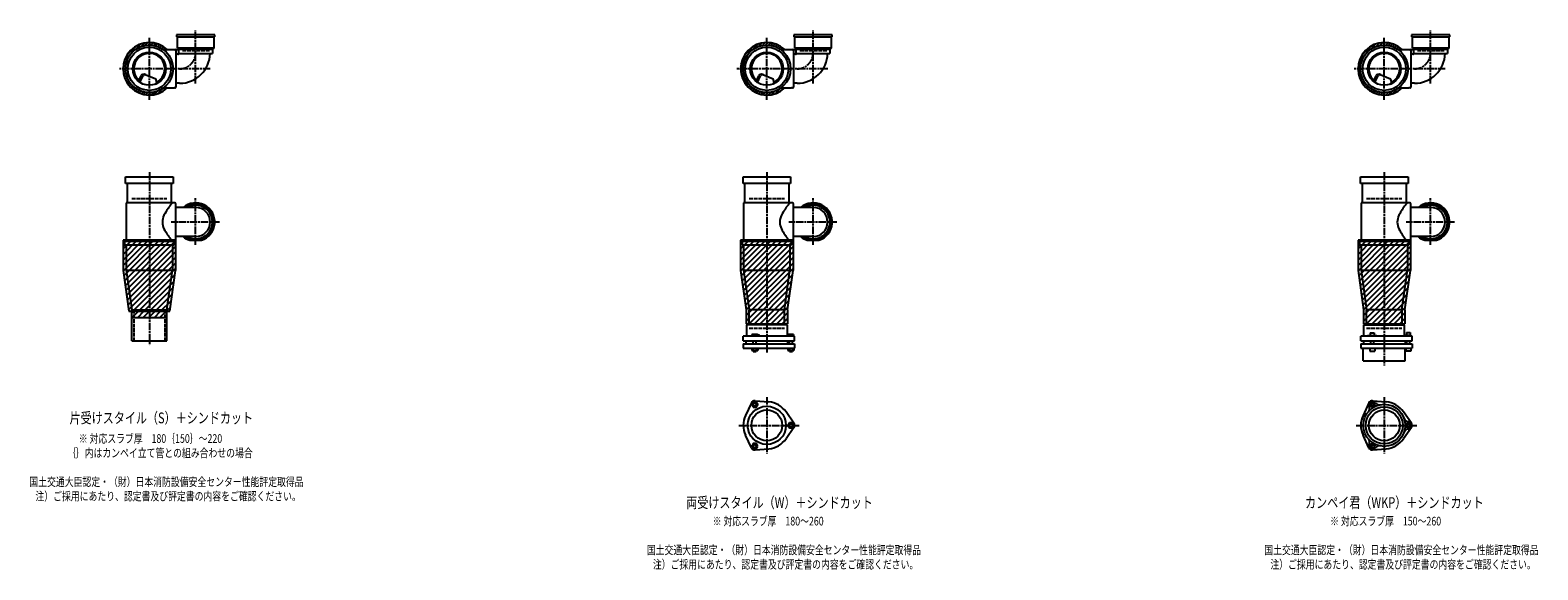
# Model space of a CAD drawing. Extents: x 0 to 12497, y -3702 to 772.
# Drawn here: x 7614 to 12497, y -1822 to -75 of the extents above; entities that cross this region are included whole.
import ezdxf

# ---------------------------------------------------------------- set-up
doc = ezdxf.new("R2010")
doc.units = 0
doc.header["$PDMODE"] = 35
doc.header["$PDSIZE"] = 2
doc.linetypes.add('ACAD_ISO02W100', pattern=[15, 12, -3])
doc.linetypes.add('ACAD_ISO08W100', pattern=[36, 24, -3, 6, -3])
for name, color, linetype in [('CENTER', 2, 'ACAD_ISO08W100'), ('DOTS', 1, 'CONTINUOUS'), ('HIDDEN', 2, 'ACAD_ISO02W100'), ('OBJECT', 4, 'CONTINUOUS'), ('SLIM', 2, 'CONTINUOUS')]:
    doc.layers.add(name, color=color, linetype=linetype)
doc.styles.get("Standard").update_dxf_attribs({"font": 'simplex.shx', "width": 0.75, "bigfont": 'bigfont.shx'})

msp = doc.modelspace()

# ---------------------------------------------------------------- linework, layer by layer
at = {"layer": 'CENTER'}
for p, q in [((8150, -247.2), (8150, -75)), ((10150, -247.2), (10150, -75)), ((12150, -247.2), (12150, -75)), ((8000, -300), (8000, -100)), ((10000, -300), (10000, -100)), ((12000, -300), (12000, -100)), ((8080, -200), (7900, -200)), ((8197.2, -200), (8080, -200)), ((10080, -200), (9900, -200)), ((10197.2, -200), (10080, -200)), ((12080, -200), (11900, -200)), ((12197.2, -200), (12080, -200)), ((8000, -535), (8000, -770)), ((10000, -535), (10000, -770)), ((12000, -535), (12000, -770)), ((8150, -770), (8150, -619)), ((10150, -770), (10150, -619)), ((12150, -770), (12150, -619)), ((8227, -696), (8071, -696)), ((10227, -696), (10071, -696)), ((12227, -696), (12071, -696)), ((8000, -770), (8000, -1095)), ((10000, -770), (10000, -1119)), ((12000, -770), (12000, -1160)), ((10000, -1262.7), (10000, -1445.3)), ((12000, -1262.7), (12000, -1445.3)), ((9909, -1354), (10105, -1354)), ((11909, -1354), (12105, -1354))]:
    msp.add_line(p, q, dxfattribs=at)
for centre in [(8098, -148), (10098, -148), (12098, -148)]:
    msp.add_arc(centre, 52, 270, 0, dxfattribs=at)
at = {"layer": 'DOTS'}
for p in [(8000, -200), (10000, -200), (12000, -200), (8000, -755), (10000, -755), (12000, -755)]:
    msp.add_point(p, dxfattribs=at)
at = {"layer": 'HIDDEN'}
for p, q in [((8194.5, -142), (8105.5, -142)), ((10194.5, -142), (10105.5, -142)), ((12194.5, -142), (12105.5, -142)), ((7943, -620), (8057, -620)), ((9943, -620), (10057, -620)), ((11943, -620), (12057, -620)), ((7950, -980), (7950, -1080)), ((8050, -980), (8050, -1080)), ((9943, -1040), (10057, -1040)), ((11943, -1040), (12057, -1040))]:
    msp.add_line(p, q, dxfattribs=at)
at = {"layer": 'OBJECT'}
for p, q in [((8212, -90), (8088, -90)), ((8088, -90), (8088, -97)), ((8088, -97), (8212, -97)), ((8091, -133), (8091, -97)), ((8209, -97), (8209, -133)), ((8212, -97), (8212, -90)), ((10212, -90), (10088, -90)), ((10088, -90), (10088, -97)), ((10088, -97), (10212, -97)), ((10091, -133), (10091, -97)), ((10209, -97), (10209, -133)), ((10212, -97), (10212, -90)), ((12212, -90), (12088, -90)), ((12088, -90), (12088, -97)), ((12088, -97), (12212, -97)), ((12091, -133), (12091, -97)), ((12209, -97), (12209, -133)), ((12212, -97), (12212, -90)), ((8045.7, -138), (8080, -138)), ((8080, -138), (8095.5, -138)), ((8086, -141), (8086, -259)), ((8209, -133), (8091, -133)), ((8091, -133), (8095.5, -137)), ((8095.5, -150), (8095.5, -137)), ((8095.5, -137), (8204.5, -137)), ((8209, -133), (8204.5, -137)), ((8204.5, -137), (8204.5, -150)), ((10045.7, -138), (10080, -138)), ((10080, -138), (10095.5, -138)), ((10086, -141), (10086, -259)), ((10209, -133), (10091, -133)), ((10091, -133), (10095.5, -137)), ((10095.5, -150), (10095.5, -137)), ((10095.5, -137), (10204.5, -137)), ((10209, -133), (10204.5, -137)), ((10204.5, -137), (10204.5, -150)), ((12045.7, -138), (12080, -138)), ((12080, -138), (12095.5, -138)), ((12086, -141), (12086, -259)), ((12209, -133), (12091, -133)), ((12091, -133), (12095.5, -137)), ((12095.5, -150), (12095.5, -137)), ((12095.5, -137), (12204.5, -137)), ((12209, -133), (12204.5, -137)), ((12204.5, -137), (12204.5, -150)), ((8092.5, -153), (8086, -153)), ((8095.5, -150), (8204.5, -150)), ((10092.5, -153), (10086, -153)), ((10095.5, -150), (10204.5, -150)), ((12092.5, -153), (12086, -153)), ((12095.5, -150), (12204.5, -150)), ((7965.3, -240.7), (7973.9, -223.1)), ((7969.4, -243.9), (7979.9, -222.5)), ((7986.8, -218.2), (8020.7, -232.6)), ((8024.1, -243.8), (8020.7, -232.6)), ((9965.3, -240.7), (9973.9, -223.1)), ((9969.4, -243.9), (9979.9, -222.5)), ((9986.8, -218.2), (10020.7, -232.6)), ((10024.1, -243.8), (10020.7, -232.6)), ((11965.3, -240.7), (11973.9, -223.1)), ((11969.4, -243.9), (11979.9, -222.5)), ((11986.8, -218.2), (12020.7, -232.6)), ((12024.1, -243.8), (12020.7, -232.6)), ((8045.7, -262), (8080, -262)), ((8083, -262), (8080, -262)), ((8098, -247), (8086, -247)), ((10045.7, -262), (10080, -262)), ((10083, -262), (10080, -262)), ((10098, -247), (10086, -247)), ((12045.7, -262), (12080, -262)), ((12083, -262), (12080, -262)), ((12098, -247), (12086, -247)), ((7923, -571), (7923, -550)), ((7923, -550), (8077, -550)), ((8077, -571), (7923, -571)), ((7928, -571), (7928, -634)), ((8072, -634), (8072, -571)), ((8077, -550), (8077, -571)), ((9923, -571), (9923, -550)), ((9923, -550), (10077, -550)), ((10077, -571), (9923, -571)), ((9928, -571), (9928, -634)), ((10072, -634), (10072, -571)), ((10077, -550), (10077, -571)), ((11923, -571), (11923, -550)), ((11923, -550), (12077, -550)), ((12077, -571), (11923, -571)), ((11928, -571), (11928, -634)), ((12072, -634), (12072, -571)), ((12077, -550), (12077, -571)), ((7925, -634), (7925, -758)), ((8080, -634), (7925, -634)), ((8083, -634), (8080, -634)), ((9925, -634), (9925, -758)), ((10080, -634), (9925, -634)), ((10083, -634), (10080, -634)), ((11925, -634), (11925, -758)), ((12080, -634), (11925, -634)), ((12083, -634), (12080, -634)), ((8086, -755), (8086, -637)), ((8150, -649), (8086, -649)), ((10086, -755), (10086, -637)), ((10150, -649), (10086, -649)), ((12086, -755), (12086, -637)), ((12150, -649), (12086, -649)), ((7915, -755), (7915, -852.7)), ((8085, -755), (7915, -755)), ((7920, -758), (8080, -758)), ((7920, -758), (7920, -770)), ((7920, -770), (8080, -770)), ((7925, -770), (7925, -852)), ((8075, -770), (8075, -852)), ((8080, -758), (8083, -758)), ((8080, -770), (8080, -758)), ((8085, -755), (8085, -852.7)), ((8150, -743), (8086, -743)), ((8130.9, -755), (8169.1, -755)), ((9915, -755), (9915, -852.7)), ((10085, -755), (9915, -755)), ((9920, -758), (10080, -758)), ((9920, -758), (9920, -770)), ((9920, -770), (10080, -770)), ((9925, -770), (9925, -852)), ((10075, -770), (10075, -852)), ((10080, -758), (10083, -758)), ((10080, -770), (10080, -758)), ((10085, -755), (10085, -852.7)), ((10150, -743), (10086, -743)), ((10130.9, -755), (10169.1, -755)), ((11915, -755), (11915, -852.7)), ((12085, -755), (11915, -755)), ((11920, -758), (12080, -758)), ((11920, -758), (11920, -770)), ((11920, -770), (12080, -770)), ((11925, -770), (11925, -852)), ((12075, -770), (12075, -852)), ((12080, -758), (12083, -758)), ((12080, -770), (12080, -758)), ((12085, -755), (12085, -852.7)), ((12150, -743), (12086, -743)), ((12130.9, -755), (12169.1, -755)), ((7915, -852.7), (7933.6, -985)), ((7925, -852), (8075, -852)), ((7925, -852), (7943, -980)), ((8057, -980), (8075, -852)), ((8066.4, -985), (8085, -852.7)), ((9915, -852.7), (9933, -980.7)), ((9925, -852), (10075, -852)), ((9925, -852), (9943, -980)), ((10057, -980), (10075, -852)), ((10067, -980.7), (10085, -852.7)), ((11915, -852.7), (11933, -980.7)), ((11925, -852), (12075, -852)), ((11925, -852), (11943, -980)), ((12057, -980), (12075, -852)), ((12067, -980.7), (12085, -852.7)), ((7933.6, -985), (8066.4, -985)), ((7943, -1080), (7943, -980)), ((7943, -980), (8057, -980)), ((7943, -1005), (7943, -985)), ((7943, -1005), (8057, -1005)), ((8057, -1080), (8057, -980)), ((8057, -1005), (8057, -985)), ((9933, -980.7), (9933, -1025)), ((9933, -1025), (10067, -1025)), ((9943, -1029), (9943, -980)), ((10057, -980), (9943, -980)), ((10057, -1029), (10057, -980)), ((10067, -980.7), (10067, -1025)), ((11933, -980.7), (11933, -1025)), ((11933, -1025), (12067, -1025)), ((11943, -1029), (11943, -980)), ((12057, -980), (11943, -980)), ((12057, -980), (12057, -1029)), ((12067, -980.7), (12067, -1025)), ((10090, -1065), (9924, -1065)), ((9924, -1080), (9924, -1065)), ((10066, -1029), (9934, -1029)), ((9934, -1029), (9934, -1065)), ((9968.5, -1060), (9952, -1060)), ((9952, -1060), (9952, -1065)), ((9976, -1063), (9968.5, -1060)), ((9976, -1065), (9976, -1063)), ((10066, -1029), (10066, -1065)), ((10069, -1060), (10069, -1065)), ((10087, -1060), (10069, -1060)), ((10087, -1060), (10087, -1065)), ((10090, -1080), (10090, -1065)), ((12090, -1065), (11924, -1065)), ((11924, -1080), (11924, -1065)), ((11934, -1029), (12066, -1029)), ((11934, -1065), (11934, -1029)), ((11946, -1065), (11946, -1062.7)), ((11946, -1062.7), (11976, -1062.7)), ((11954.8, -1054.7), (11967.2, -1054.7)), ((11954.8, -1054.7), (11954.8, -1062.7)), ((11967.2, -1054.7), (11967.2, -1062.7)), ((11976, -1065), (11976, -1062.7)), ((12066, -1065), (12066, -1029)), ((12069, -1063.2), (12069, -1065)), ((12087, -1063.2), (12069, -1063.2)), ((12072.2, -1053.5), (12083.7, -1053.5)), ((12072.2, -1053.5), (12072.2, -1063.2)), ((12083.7, -1053.5), (12083.7, -1063.2)), ((12087, -1063.2), (12087, -1065)), ((12090, -1080), (12090, -1065)), ((7943, -1080), (8057, -1080)), ((9924, -1080), (10090, -1080)), ((9924, -1090), (9924, -1104)), ((9924, -1090), (10090, -1090)), ((9924, -1104), (10090, -1104)), ((9932.5, -1080), (9932.5, -1090)), ((9951.2, -1104), (9951.2, -1112)), ((9951.2, -1112), (9970.8, -1112)), ((9956, -1090), (9956, -1080)), ((9956, -1112), (9956, -1115)), ((9956, -1115), (9966, -1115)), ((9956.1, -1104), (9956.1, -1112)), ((9965.9, -1104), (9965.9, -1112)), ((9966, -1090), (9966, -1080)), ((9966, -1115), (9966, -1112)), ((9970.8, -1104), (9970.8, -1112)), ((10067.5, -1080), (10067.5, -1090)), ((10068.2, -1104), (10068.2, -1112)), ((10068.2, -1112), (10087.8, -1112)), ((10073, -1090), (10073, -1080)), ((10073, -1112), (10073, -1115)), ((10073, -1115), (10083, -1115)), ((10073.1, -1104), (10073.1, -1112)), ((10082.9, -1104), (10082.9, -1112)), ((10083, -1090), (10083, -1080)), ((10083, -1115), (10083, -1112)), ((10087.8, -1104), (10087.8, -1112)), ((10090, -1090), (10090, -1104)), ((11924, -1080), (12090, -1080)), ((11924, -1090), (11924, -1104)), ((11924, -1090), (12090, -1090)), ((11924, -1104), (12090, -1104)), ((11932, -1145), (11932, -1104)), ((11932.5, -1080), (11932.5, -1090)), ((11953, -1104), (11953, -1114)), ((11953, -1114), (11969, -1114)), ((11956, -1090), (11956, -1080)), ((11966, -1090), (11966, -1080)), ((11969, -1104), (11969, -1114)), ((12067.5, -1080), (12067.5, -1090)), ((12068, -1145), (12068, -1104)), ((12070, -1104), (12070, -1114)), ((12086, -1114), (12070, -1114)), ((12073, -1090), (12073, -1080)), ((12083, -1090), (12083, -1080)), ((12086, -1104), (12086, -1114)), ((12090, -1090), (12090, -1104)), ((11932, -1145), (12068, -1145)), ((9950.1, -1281.4), (9931.2, -1321.7)), ((9962, -1274.5), (10006.4, -1278.3)), ((10087.8, -1347.1), (10062.4, -1310.6)), ((11950.1, -1281.4), (11931.2, -1321.7)), ((11962, -1274.5), (12006.4, -1278.3)), ((12087.8, -1347.1), (12062.4, -1310.6)), ((10087.8, -1360.9), (10062.4, -1397.4)), ((12087.8, -1360.9), (12062.4, -1397.4)), ((9950.1, -1426.6), (9931.2, -1386.3)), ((11950.1, -1426.6), (11931.2, -1386.3)), ((9962, -1433.5), (10006.4, -1429.7)), ((11962, -1433.5), (12006.4, -1429.7))]:
    msp.add_line(p, q, dxfattribs=at)
for centre, radius in [((8000, -200), 77), ((8000, -200), 70), ((8000, -200), 53.5), ((10000, -200), 77), ((10000, -200), 70), ((10000, -200), 53.5), ((12000, -200), 77), ((12000, -200), 70), ((12000, -200), 53.5), ((10000, -1354), 62), ((10000, -1354), 50), ((12000, -1354), 68), ((12000, -1354), 60), ((12000, -1354), 50)]:
    msp.add_circle(centre, radius, dxfattribs=at)
for centre, radius, start, end in [((8000, -200), 85, 46.8371, 313.1629), ((8083, -141), 3, 0, 90), ((10000, -200), 85, 46.8371, 313.1629), ((10083, -141), 3, 0, 90), ((12000, -200), 85, 46.8371, 313.1629), ((12083, -141), 3, 0, 90), ((8000, -200), 50, 298.8199, 228.5238), ((8092.5, -150), 3, 270, 0), ((8098, -148), 99, 270, 358.8424), ((10000, -200), 50, 298.8199, 228.5238), ((10092.5, -150), 3, 270, 0), ((10098, -148), 99, 270, 358.8424), ((12000, -200), 50, 298.8199, 228.5238), ((12092.5, -150), 3, 270, 0), ((12098, -148), 99, 270, 358.8424), ((7982.9, -227.4), 10, 67.0668, 154.0147), ((7986.1, -225.6), 7, 67.0668, 154.0147), ((7976.6, -207.1), 60, 314.0702, 322.3394), ((9982.9, -227.4), 10, 67.0668, 154.0147), ((9986.1, -225.6), 7, 67.0668, 154.0147), ((9976.6, -207.1), 60, 314.0702, 322.3394), ((11982.9, -227.4), 10, 67.0668, 154.0147), ((11986.1, -225.6), 7, 67.0668, 154.0147), ((11976.6, -207.1), 60, 314.0702, 322.3394), ((8083, -259), 3, 270, 0), ((10083, -259), 3, 270, 0), ((12083, -259), 3, 270, 0), ((8200.7, -749.4), 170.6, 137.4413, 149.9195), ((8083, -637), 3, 0, 90), ((8150, -696), 62, 287.8966, 130.7061), ((10200.7, -749.4), 170.6, 137.4413, 149.9195), ((10083, -637), 3, 0, 90), ((10150, -696), 62, 287.8966, 130.7061), ((12200.7, -749.4), 170.6, 137.4413, 149.9195), ((12083, -637), 3, 0, 90), ((12150, -696), 62, 287.8966, 130.7061), ((8118.8, -705.9), 78.1, 147.4552, 164.6637), ((8150, -696), 59, 232.8076, 127.1924), ((8150, -696), 54.5, 239.5855, 120.4145), ((8150, -696), 47, 270, 90), ((10118.8, -705.9), 78.1, 147.4552, 164.6637), ((10150, -696), 59, 232.8076, 127.1924), ((10150, -696), 54.5, 239.5855, 120.4145), ((10150, -696), 47, 270, 90), ((12118.8, -705.9), 78.1, 147.4552, 164.6637), ((12150, -696), 59, 232.8076, 127.1924), ((12150, -696), 54.5, 239.5855, 120.4145), ((12150, -696), 47, 270, 90), ((8085.8, -696), 43.6, 165.6885, 194.3115), ((8118.8, -686.1), 78.1, 195.3363, 212.5448), ((8200.7, -642.6), 170.6, 210.0805, 222.5587), ((10085.8, -696), 43.6, 165.6885, 194.3115), ((10118.8, -686.1), 78.1, 195.3363, 212.5448), ((10200.7, -642.6), 170.6, 210.0805, 222.5587), ((12085.8, -696), 43.6, 165.6885, 194.3115), ((12118.8, -686.1), 78.1, 195.3363, 212.5448), ((12200.7, -642.6), 170.6, 210.0805, 222.5587), ((8083, -755), 3, 270, 0), ((8150, -696), 62, 229.2939, 252.1034), ((10083, -755), 3, 270, 0), ((10150, -696), 62, 229.2939, 252.1034), ((12083, -755), 3, 270, 0), ((12150, -696), 62, 229.2939, 252.1034), ((9961, -1286.5), 12, 85.1362, 154.8638), ((10000, -1354), 76, 34.8638, 85.1362), ((11937.4, -1299.5), 15, 318.9705, 27.8946), ((11961.2, -1286.9), 12, 32.1054, 207.8946), ((11961, -1286.5), 12, 85.1362, 154.8638), ((11984.1, -1272.5), 15, 212.1054, 281.0295), ((12000, -1354), 76, 34.8638, 85.1362), ((10000, -1354), 76, 154.8638, 205.1362), ((10078, -1354), 12, 325.1362, 34.8638), ((12000, -1354), 76, 154.8638, 205.1362), ((12078.5, -1327), 15, 198.9705, 267.8946), ((12078.5, -1381), 15, 92.1054, 161.0295), ((12077.5, -1354), 12, 272.1054, 87.8946), ((12078, -1354), 12, 325.1362, 34.8638), ((10000, -1354), 76, 274.8638, 325.1362), ((11937.4, -1408.5), 15, 332.1054, 41.0295), ((11961.2, -1421.1), 12, 152.1054, 327.8946), ((12000, -1354), 76, 274.8638, 325.1362), ((9961, -1421.5), 12, 205.1362, 274.8638), ((11961, -1421.5), 12, 205.1362, 274.8638), ((11984.1, -1435.5), 15, 78.9705, 147.8946)]:
    msp.add_arc(centre, radius, start, end, dxfattribs=at)
at = {"layer": 'SLIM'}
for p, q in [((7927.3, -156), (7956, -127.3)), ((7953.9, -138.3), (7972.8, -119.5)), ((7973.5, -127.7), (7984.9, -116.4)), ((7985.9, -124.3), (7995.1, -115.1)), ((7996.1, -123.1), (8000, -119.2)), ((8000, -119.2), (8004.1, -115.1)), ((8005, -123.2), (8012.3, -115.9)), ((8013, -124.1), (8019.8, -117.3)), ((8020.4, -125.7), (8026.8, -119.3)), ((8027.2, -127.9), (8033.3, -121.8)), ((8033.4, -130.6), (8039.4, -124.7)), ((8039.3, -133.8), (8045.1, -128)), ((8044.7, -137.3), (8050.4, -131.6)), ((8053, -138), (8055.4, -135.6)), ((9927.3, -156), (9956, -127.3)), ((9953.9, -138.3), (9972.8, -119.5)), ((9973.5, -127.7), (9984.9, -116.4)), ((9985.9, -124.3), (9995.1, -115.1)), ((9996.1, -123.1), (10000, -119.2)), ((10000, -119.2), (10004.1, -115.1)), ((10005, -123.2), (10012.3, -115.9)), ((10013, -124.1), (10019.8, -117.3)), ((10020.4, -125.7), (10026.8, -119.3)), ((10027.2, -127.9), (10033.3, -121.8)), ((10033.4, -130.6), (10039.4, -124.7)), ((10039.3, -133.8), (10045.1, -128)), ((10044.7, -137.3), (10050.4, -131.6)), ((10053, -138), (10055.4, -135.6)), ((11927.3, -156), (11956, -127.3)), ((11953.9, -138.3), (11972.8, -119.5)), ((11973.5, -127.7), (11984.9, -116.4)), ((11985.9, -124.3), (11995.1, -115.1)), ((11996.1, -123.1), (12000, -119.2)), ((12000, -119.2), (12004.1, -115.1)), ((12005, -123.2), (12012.3, -115.9)), ((12013, -124.1), (12019.8, -117.3)), ((12020.4, -125.7), (12026.8, -119.3)), ((12027.2, -127.9), (12033.3, -121.8)), ((12033.4, -130.6), (12039.4, -124.7)), ((12039.3, -133.8), (12045.1, -128)), ((12044.7, -137.3), (12050.4, -131.6)), ((12053, -138), (12055.4, -135.6)), ((7915.1, -195.1), (7924.3, -185.9)), ((7916.4, -184.9), (7927.7, -173.5)), ((7919.5, -172.8), (7938.3, -153.9)), ((9915.1, -195.1), (9924.3, -185.9)), ((9916.4, -184.9), (9927.7, -173.5)), ((9919.5, -172.8), (9938.3, -153.9)), ((11915.1, -195.1), (11924.3, -185.9)), ((11916.4, -184.9), (11927.7, -173.5)), ((11919.5, -172.8), (11938.3, -153.9)), ((7915.1, -204.1), (7919.2, -200)), ((7915.9, -212.3), (7923.2, -205)), ((7917.3, -219.8), (7924.1, -213)), ((7919.2, -200), (7923.1, -196.1)), ((7919.3, -226.8), (7925.7, -220.4)), ((7921.8, -233.3), (7927.9, -227.2)), ((7924.7, -239.4), (7930.6, -233.4)), ((7928, -245.1), (7933.8, -239.3)), ((9915.1, -204.1), (9919.2, -200)), ((9915.9, -212.3), (9923.2, -205)), ((9917.3, -219.8), (9924.1, -213)), ((9919.2, -200), (9923.1, -196.1)), ((9919.3, -226.8), (9925.7, -220.4)), ((9921.8, -233.3), (9927.9, -227.2)), ((9924.7, -239.4), (9930.6, -233.4)), ((9928, -245.1), (9933.8, -239.3)), ((11915.1, -204.1), (11919.2, -200)), ((11915.9, -212.3), (11923.2, -205)), ((11917.3, -219.8), (11924.1, -213)), ((11919.2, -200), (11923.1, -196.1)), ((11919.3, -226.8), (11925.7, -220.4)), ((11921.8, -233.3), (11927.9, -227.2)), ((11924.7, -239.4), (11930.6, -233.4)), ((11928, -245.1), (11933.8, -239.3)), ((7931.6, -250.4), (7937.3, -244.7)), ((7935.6, -255.4), (7941.2, -249.8)), ((7939.9, -260.1), (7945.6, -254.4)), ((7944.6, -264.4), (7950.2, -258.8)), ((7949.6, -268.4), (7955.3, -262.7)), ((7954.9, -272), (7960.7, -266.2)), ((7960.6, -275.3), (7966.6, -269.4)), ((7966.7, -278.2), (7972.8, -272.1)), ((7973.2, -280.7), (7979.6, -274.3)), ((7980.2, -282.7), (7987, -275.9)), ((7987.7, -284.1), (7995, -276.8)), ((7995.9, -284.9), (8000, -280.8)), ((8000, -280.8), (8003.9, -276.9)), ((8004.9, -284.9), (8014.1, -275.7)), ((8015.1, -283.6), (8026.5, -272.3)), ((8027.2, -280.5), (8045.8, -262)), ((8044, -272.7), (8054.7, -262)), ((9931.6, -250.4), (9937.3, -244.7)), ((9935.6, -255.4), (9941.2, -249.8)), ((9939.9, -260.1), (9945.6, -254.4)), ((9944.6, -264.4), (9950.2, -258.8)), ((9949.6, -268.4), (9955.3, -262.7)), ((9954.9, -272), (9960.7, -266.2)), ((9960.6, -275.3), (9966.6, -269.4)), ((9966.7, -278.2), (9972.8, -272.1)), ((9973.2, -280.7), (9979.6, -274.3)), ((9980.2, -282.7), (9987, -275.9)), ((9987.7, -284.1), (9995, -276.8)), ((9995.9, -284.9), (10000, -280.8)), ((10000, -280.8), (10003.9, -276.9)), ((10004.9, -284.9), (10014.1, -275.7)), ((10015.1, -283.6), (10026.5, -272.3)), ((10027.2, -280.5), (10045.8, -262)), ((10044, -272.7), (10054.7, -262)), ((11931.6, -250.4), (11937.3, -244.7)), ((11935.6, -255.4), (11941.2, -249.8)), ((11939.9, -260.1), (11945.6, -254.4)), ((11944.6, -264.4), (11950.2, -258.8)), ((11949.6, -268.4), (11955.3, -262.7)), ((11954.9, -272), (11960.7, -266.2)), ((11960.6, -275.3), (11966.6, -269.4)), ((11966.7, -278.2), (11972.8, -272.1)), ((11973.2, -280.7), (11979.6, -274.3)), ((11980.2, -282.7), (11987, -275.9)), ((11987.7, -284.1), (11995, -276.8)), ((11995.9, -284.9), (12000, -280.8)), ((12000, -280.8), (12003.9, -276.9)), ((12004.9, -284.9), (12014.1, -275.7)), ((12015.1, -283.6), (12026.5, -272.3)), ((12027.2, -280.5), (12045.8, -262)), ((12044, -272.7), (12054.7, -262)), ((7915, -765.2), (7925.2, -755)), ((7915, -783.2), (7943.2, -755)), ((7915, -801.1), (7961.1, -755)), ((7915, -819.1), (7979.1, -755)), ((7915, -837), (7997, -755)), ((7915.3, -854.7), (8015, -755)), ((7917.5, -870.5), (8033, -755)), ((7919.7, -886.2), (8050.9, -755)), ((7921.9, -902), (8068.9, -755)), ((7924.1, -917.7), (8085, -756.8)), ((7926.4, -933.4), (8085, -774.8)), ((9915, -765.2), (9925.2, -755)), ((9915, -783.2), (9943.2, -755)), ((9915, -801.1), (9961.1, -755)), ((9915, -819.1), (9979.1, -755)), ((9915, -837), (9997, -755)), ((9915.3, -854.7), (10015, -755)), ((9917.5, -870.5), (10033, -755)), ((9919.7, -886.2), (10050.9, -755)), ((9921.9, -902), (10068.9, -755)), ((9924.1, -917.7), (10085, -756.8)), ((9926.4, -933.4), (10085, -774.8)), ((11915, -765.2), (11925.2, -755)), ((11915, -783.2), (11943.2, -755)), ((11915, -801.1), (11961.1, -755)), ((11915, -819.1), (11979.1, -755)), ((11915, -837), (11997, -755)), ((11915.3, -854.7), (12015, -755)), ((11917.5, -870.5), (12033, -755)), ((11919.7, -886.2), (12050.9, -755)), ((11921.9, -902), (12068.9, -755)), ((11924.1, -917.7), (12085, -756.8)), ((11926.4, -933.4), (12085, -774.8)), ((7928.6, -949.2), (8085, -792.8)), ((7930.8, -964.9), (8085, -810.7)), ((7933, -980.7), (8085, -828.7)), ((9928.6, -949.2), (10085, -792.8)), ((9930.8, -964.9), (10085, -810.7)), ((9933, -980.7), (10085, -828.7)), ((11928.6, -949.2), (12085, -792.8)), ((11930.8, -964.9), (12085, -810.7)), ((11933, -980.7), (12085, -828.7)), ((7946.6, -985), (8085, -846.6)), ((7964.6, -985), (8083.1, -866.6)), ((9933, -998.6), (10085, -846.6)), ((9933, -1016.6), (10083.1, -866.6)), ((11933, -998.6), (12085, -846.6)), ((11933, -1016.6), (12083.1, -866.6)), ((7982.6, -985), (8080.1, -887.5)), ((8000.5, -985), (8077.2, -908.4)), ((9942.6, -1025), (10080.1, -887.5)), ((9960.5, -1025), (10077.2, -908.4)), ((11942.6, -1025), (12080.1, -887.5)), ((11960.5, -1025), (12077.2, -908.4)), ((8018.5, -985), (8074.2, -929.3)), ((8036.4, -985), (8071.3, -950.2)), ((8054.4, -985), (8068.4, -971.1)), ((9978.5, -1025), (10074.2, -929.3)), ((9996.4, -1025), (10071.3, -950.2)), ((10014.4, -1025), (10068.4, -971.1)), ((11978.5, -1025), (12074.2, -929.3)), ((11996.4, -1025), (12071.3, -950.2)), ((12014.4, -1025), (12068.4, -971.1)), ((7943, -988.6), (7946.6, -985)), ((7944.6, -1005), (7964.6, -985)), ((7962.6, -1005), (7982.6, -985)), ((7980.5, -1005), (8000.5, -985)), ((7998.5, -1005), (8018.5, -985)), ((8016.4, -1005), (8036.4, -985)), ((8034.4, -1005), (8054.4, -985)), ((8052.4, -1005), (8057, -1000.4)), ((10032.4, -1025), (10067, -990.4)), ((10050.3, -1025), (10067, -1008.3)), ((12032.4, -1025), (12067, -990.4)), ((12050.3, -1025), (12067, -1008.3))]:
    msp.add_line(p, q, dxfattribs=at)
for points in [[(9956.1, -1295), (9965.9, -1295), (9970.8, -1286.5), (9965.9, -1278), (9956.1, -1278), (9951.2, -1286.5)], [(11958.7, -1290.5), (11963.3, -1290.5), (11965.6, -1286.5), (11963.3, -1282.5), (11958.7, -1282.5), (11956.4, -1286.5)], [(10073.1, -1345.5), (10068.2, -1354), (10073.1, -1362.5), (10082.9, -1362.5), (10087.8, -1354), (10082.9, -1345.5)], [(12075.7, -1350), (12073.4, -1354), (12075.7, -1358), (12080.3, -1358), (12082.6, -1354), (12080.3, -1350)], [(9970.8, -1421.5), (9965.9, -1413), (9956.1, -1413), (9951.2, -1421.5), (9956.1, -1430), (9965.9, -1430)], [(11965.6, -1421.5), (11963.3, -1417.5), (11958.7, -1417.5), (11956.4, -1421.5), (11958.7, -1425.5), (11963.3, -1425.5)]]:
    msp.add_lwpolyline(points, close=True, dxfattribs=at)
for centre, radius in [((9961, -1286.5), 5), ((11961, -1286.5), 8), ((10078, -1354), 5), ((12078, -1354), 8), ((11961, -1421.5), 8), ((9961, -1421.5), 5)]:
    msp.add_circle(centre, radius, dxfattribs=at)

# ---------------------------------------------------------------- texts
at = {"layer": 'SLIM', "width": 0.75}
for s, height, p in [('片受けスタイル（S）＋シンドカット', 35, (7741.6, -1347.5)), ('※ 対応スラブ厚\u3000180｛150｝～220', 28, (7771.4, -1410.7)), ('｛｝内はカンペイ立て管との組み合わせの場合', 28, (7733.3, -1457.3)), ('国土交通大臣認定・（財）日本消防設備安全センター性能評定取得品', 28, (7611.5, -1550.7)), ('注）ご採用にあたり、認定書及び評定書の内容をご確認ください。', 28, (7631.1, -1597.3)), ('両受けスタイル（W）＋シンドカット', 35, (9739.1, -1621.5)), ('カンペイ君（WKP）＋シンドカット', 35, (11743.5, -1621.5)), ('※ 対応スラブ厚\u3000180～260', 28, (9824.6, -1678)), ('※ 対応スラブ厚\u3000150～260', 28, (11824.6, -1678)), ('国土交通大臣認定・（財）日本消防設備安全センター性能評定取得品', 28, (9611.5, -1771.3)), ('国土交通大臣認定・（財）日本消防設備安全センター性能評定取得品', 28, (11611.5, -1771.3)), ('注）ご採用にあたり、認定書及び評定書の内容をご確認ください。', 28, (9631.1, -1818)), ('注）ご採用にあたり、認定書及び評定書の内容をご確認ください。', 28, (11631.1, -1818))]:
    msp.add_text(s, height=height, dxfattribs=at).set_placement(p)

doc.saveas('drawing.dxf')
